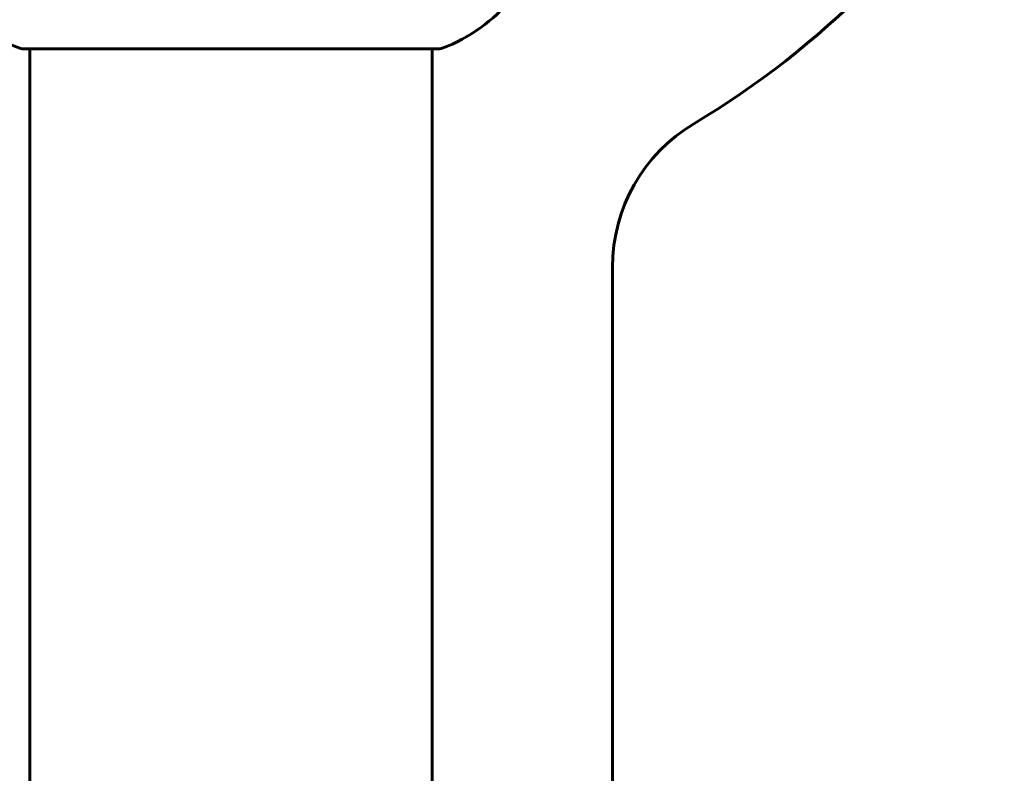
# Model space of a CAD drawing. Units: millimetres. Extents: x 10968 to 20799, y 3003 to 21998.
# Drawn here: x 17732 to 17879, y 19060 to 19172 of the extents above; entities that cross this region are included whole.
import ezdxf

# ---------------------------------------------------------------- set-up
doc = ezdxf.new("R2010")
doc.units = ezdxf.units.MM
doc.header["$LTSCALE"] = 90
doc.layers.add('Widoczne (ISO)', color=7, linetype='Continuous', lineweight=60)

msp = doc.modelspace()

# ---------------------------------------------------------------- linework, layer by layer
at = {"layer": 'Widoczne (ISO)'}
for p, q in [((17731.97, 19168.04), (17794.57, 19168.04)), ((17733.12, 19002.55), (17733.12, 19168.04)), ((17793.42, 19002.56), (17793.42, 19168.04)), ((17820.42, 19135.34), (17820.42, 19000.54))]:
    msp.add_line(p, q, dxfattribs=at)
for centre, radius, start, end in [((17763.27, 19272.64), 135, 300.8931, 329.1069), ((17740.49, 19191.48), 25, 219.4456, 249.1867), ((17786.04, 19191.48), 25, 290.8133, 320.5544), ((17731.97, 19169.04), 1, 249.1867, 270), ((17794.57, 19169.04), 1, 270, 290.8133), ((17845.42, 19135.34), 25, 120.8931, 180)]:
    msp.add_arc(centre, radius, start, end, dxfattribs=at)

doc.saveas('drawing.dxf')
